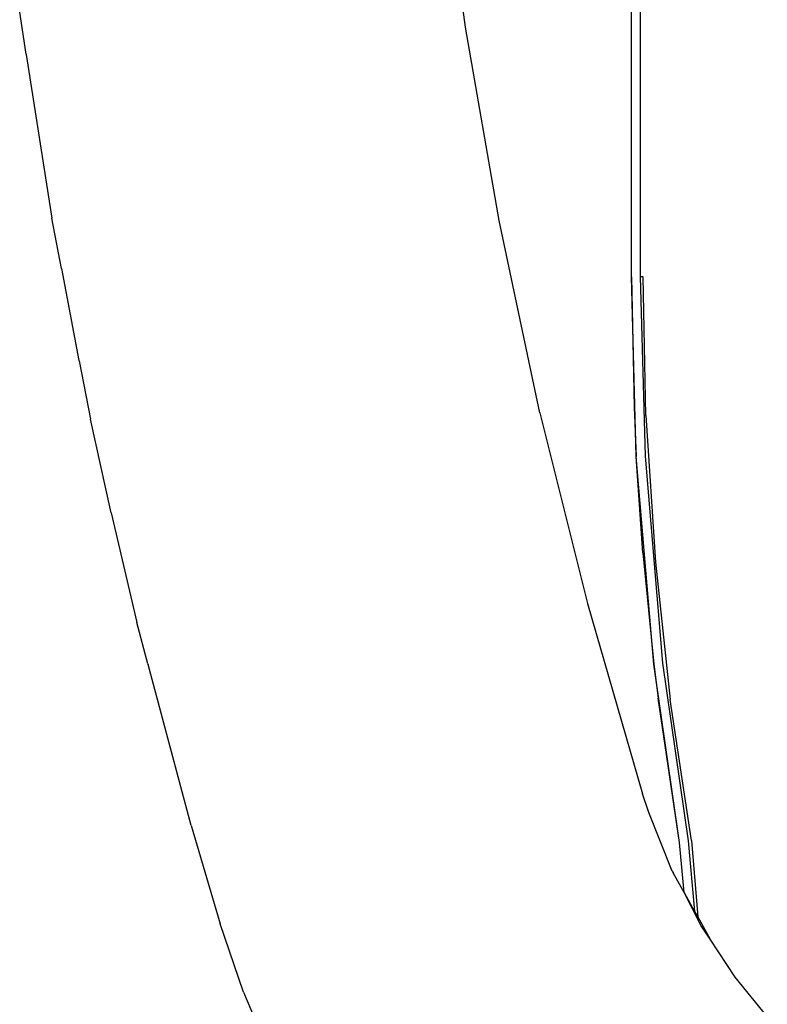
# Model space of a CAD drawing. Units: millimetres. Extents: x -4534 to 4839, y -3372 to 2583.
# Drawn here: x -351 to -284, y 1191 to 1279 of the extents above; entities that cross this region are included whole.
import ezdxf

# ---------------------------------------------------------------- set-up
doc = ezdxf.new("R2010")
doc.units = ezdxf.units.MM
doc.layers.add('Toestel 2D', color=7, linetype='Continuous', lineweight=20)
doc.layers.add('VP-EQ', color=7, linetype='Continuous', true_color=0x8a3492)

# ---------------------------------------------------------------- blocks, each defined once
blk = doc.blocks.new('wd0520')
at = {"layer": 'VP-EQ', "color": 0}
for p, q in [((2045.9175, 55.3348), (2045.9175, 61.9848)), ((2045.9961, 61.9873), (2045.9961, 55.3348)), ((2044.4341, 57.5662), (2044.2159, 59.158)), ((2040.5036, 57.3243), (2040.4467, 57.6988)), ((2044.7336, 55.8363), (2044.4341, 57.5662)), ((2040.5036, 57.3243), (2040.5054, 57.3219)), ((2040.5054, 57.3219), (2040.7335, 55.857)), ((2040.8198, 55.4079), (2040.7335, 55.857)), ((2045.0969, 54.1172), (2044.7336, 55.8363)), ((2040.8198, 55.4079), (2040.9755, 54.5844)), ((2045.9175, 55.3348), (2045.9402, 54.1672)), ((2045.9607, 53.7262), (2045.9175, 55.3348)), ((2046.021, 55.3348), (2045.9961, 55.3348)), ((2045.9961, 55.3348), (2046.0392, 53.7305)), ((2046.047, 54.0948), (2046.021, 55.3348)), ((2040.9755, 54.5844), (2040.9786, 54.5812)), ((2040.9786, 54.5812), (2041.0787, 54.0596)), ((2045.9402, 54.1672), (2045.9607, 53.7262)), ((2041.2659, 53.2248), (2041.0787, 54.0596)), ((2045.0969, 54.1172), (2045.5237, 52.4115)), ((2046.047, 54.0948), (2046.1315, 52.7818)), ((2046.0194, 52.865), (2045.9607, 53.7262)), ((2046.1183, 51.8698), (2045.9607, 53.7262)), ((2046.0392, 53.7305), (2046.1964, 51.8788)), ((2041.2659, 53.2248), (2041.4948, 52.2421)), ((2046.0194, 52.865), (2046.1183, 51.8698)), ((2046.1315, 52.7818), (2046.2639, 51.5545)), ((2045.5237, 52.4115), (2046.0169, 50.7099)), ((2041.5927, 51.8722), (2041.4948, 52.2421)), ((2041.5927, 51.8722), (2041.5947, 51.8678)), ((2041.9791, 50.4274), (2041.5947, 51.8678)), ((2046.347, 50.2769), (2046.1183, 51.8698)), ((2046.1183, 51.8698), (2046.155, 51.5674)), ((2046.1964, 51.8788), (2046.4245, 50.2902)), ((2046.347, 50.2769), (2046.155, 51.5674)), ((2046.454, 50.2952), (2046.2639, 51.5545)), ((2046.0715, 50.5434), (2046.0169, 50.7099)), ((2046.2825, 50.0206), (2046.0715, 50.5434)), ((2041.9791, 50.4274), (2042.2393, 49.5474)), ((2046.3884, 49.8287), (2046.347, 50.2769)), ((2046.4245, 50.2902), (2046.4825, 49.6588)), ((2046.454, 50.2952), (2046.5096, 49.6098)), ((2046.2825, 50.0206), (2046.2904, 50.0056)), ((2046.3884, 49.8287), (2046.2904, 50.0056)), ((2046.5409, 49.53), (2046.3884, 49.8287)), ((2046.3884, 49.8287), (2046.4825, 49.6588)), ((2046.4825, 49.6588), (2046.5096, 49.6098)), ((2046.5096, 49.6098), (2046.62, 49.4106)), ((2042.4484, 48.9378), (2042.2393, 49.5474)), ((2046.62, 49.4106), (2046.5409, 49.53)), ((2046.8436, 49.0727), (2046.62, 49.4106)), ((2047.1321, 48.7204), (2046.8436, 49.0727)), ((2042.4484, 48.9378), (2042.6078, 48.5595))]:
    blk.add_line(p, q, dxfattribs=at)
blk = doc.blocks.new('WD0520 2D_')
at = {"layer": 'VP-EQ', "color": 0}
blk.add_blockref('wd0520', (0, 0), dxfattribs=at)
blk = doc.blocks.new('VPL-03-WD0520')
at = {"layer": 'Toestel 2D', "xscale": 10, "yscale": 10, "zscale": 10}
blk.add_blockref('WD0520 2D_', (-20755.093, 703.152), dxfattribs=at)
blk = doc.blocks.new('VPL-18-RC0520')
blk.add_blockref('VPL-03-WD0520', (0, 0))

msp = doc.modelspace()

# ---------------------------------------------------------------- block references
msp.add_blockref('VPL-18-RC0520', (0, 0))

doc.saveas('drawing.dxf')
